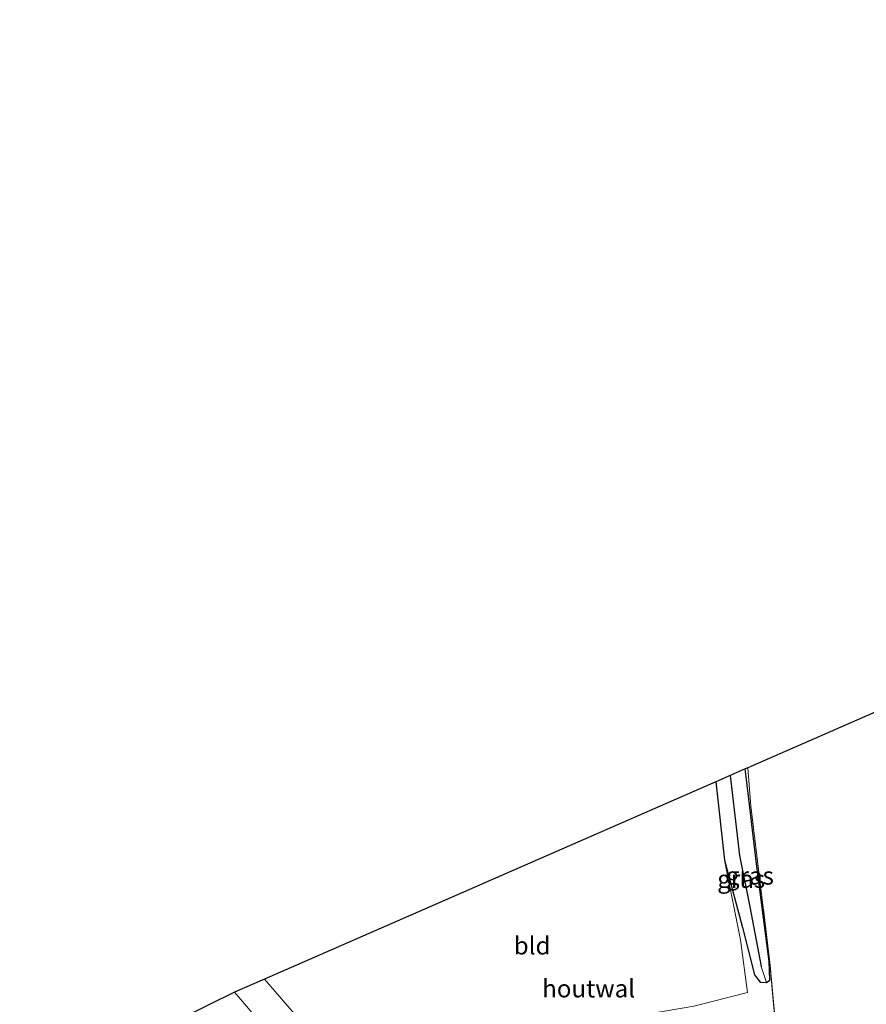
# Model space of a CAD drawing. Units: metres. Extents: x 232034 to 240000, y 468749 to 472737.
# Drawn here: x 238287 to 238407, y 471988 to 472127 of the extents above; entities that cross this region are included whole.
import ezdxf
from ezdxf.enums import TextEntityAlignment as Align

# ---------------------------------------------------------------- set-up
doc = ezdxf.new("R2010")
doc.units = ezdxf.units.M
doc.linetypes.add('IE-TERREINAFSCHEIDING', pattern=[10, 8, -2])
for name, color, linetype, lineweight in [('B-ME-GW-INSTEEKWATERGANG-L-B1', 10, 'Continuous', 25), ('B-ME-GW-WATERGANG-GREPPEL-L-B1', 10, 'Continuous', 25), ('B-ME-IE-GRASLAND-GV-B6', 93, 'Continuous', 18), ('B-ME-IE-GRONDWERKLIJN-GROND_INGERICHT-GV-B6', 253, 'Continuous', 18), ('B-ME-IE-TERREINAFSCHEIDING-HOUTWAL-GV-B6', 8, 'IE-TERREINAFSCHEIDING-NATUURLIJK-HOUTWAL', 18), ('B-ME-IE-TERREINAFSCHEIDING-RASTERHEKWERK-L-B1', 8, 'IE-TERREINAFSCHEIDING', 18), ('B-ME-KG-KADASTRAAL-OPNAMEDTMGRENS-L-B1', 10, 'Continuous', 25)]:
    doc.layers.add(name, color=color, linetype=linetype, lineweight=lineweight)
doc.styles.add('NLCS-ISO', font='NLCS-ISO.TTF')
doc.linetypes.add('IE-TERREINAFSCHEIDING-NATUURLIJK-HOUTWAL', pattern='A,7,-1.5,[67,NLCS.SHX,S=0.75,R=45,X=0,Y=0],-1.5,7,-1.5,[70,NLCS.SHX,S=0.75,R=0,X=0,Y=0],-1.5', length=20)

msp = doc.modelspace()

# ---------------------------------------------------------------- linework, layer by layer
at = {"layer": 'B-ME-GW-INSTEEKWATERGANG-L-B1'}
msp.add_polyline3d([(238385.536, 472019.826, 11.456), (238386.748, 472008.744, 11.42), (238389.281, 471999.27, 11.595), (238390.985, 471992.576, 11.556), (238391.771, 471991.539, 11.595), (238392.677, 471991.481, 11.626), (238393.144, 471991.839, 11.657), (238393.052, 471994.466, 11.56), (238391.26, 472008.227, 11.513), (238389.835, 472020.156, 11.498), (238389.669, 472021.634, 11.492)], dxfattribs=at)
at = {"layer": 'B-ME-GW-WATERGANG-GREPPEL-L-B1'}
msp.add_polyline3d([(238387.539, 472020.702, 10.695), (238388.853, 472009.412, 10.808), (238390.332, 472002.183, 10.886), (238391.947, 471993.75, 11.053)], dxfattribs=at)
at = {"layer": 'B-ME-IE-GRASLAND-GV-B6'}
for points in [[(238385.536, 472019.826, 11.456), (238387.539, 472020.702, 10.695), (238388.853, 472009.412, 10.808), (238390.332, 472002.183, 10.886), (238391.947, 471993.75, 11.053), (238392.677, 471991.481, 11.626), (238391.771, 471991.539, 11.595), (238390.985, 471992.576, 11.556), (238389.281, 471999.27, 11.595), (238386.748, 472008.744, 11.42), (238385.536, 472019.826, 11.456)], [(238387.539, 472020.702, 10.695), (238389.669, 472021.634, 11.492), (238389.835, 472020.156, 11.498), (238391.26, 472008.227, 11.513), (238393.052, 471994.466, 11.56), (238393.144, 471991.839, 11.657), (238392.677, 471991.481, 11.626), (238391.947, 471993.75, 11.053), (238390.332, 472002.183, 10.886), (238388.853, 472009.412, 10.808), (238387.539, 472020.702, 10.695)]]:
    msp.add_polyline3d(points, dxfattribs=at)
at = {"layer": 'B-ME-IE-GRONDWERKLIJN-GROND_INGERICHT-GV-B6'}
for points in [[(238393.976, 471985.212, 11.716), (238393.189, 471993.881, 11.716), (238390.488, 472016.37, 11.685), (238390.024, 472021.789, 11.659), (238552.336, 472092.741, 11.7)], [(238321.838, 471991.952, 11.357), (238385.536, 472019.826, 11.456), (238386.748, 472008.744, 11.42), (238389.019, 471997.533, 11.615), (238390.012, 471990.101, 11.615), (238382.424, 471988.148, 11.56), (238368.093, 471985.698, 11.548), (238345.254, 471981.846, 11.556), (238332.613, 471979.51, 11.439), (238321.838, 471991.952, 11.357)], [(238287.322, 471975.171, 11.393), (238317.625, 471990.109, 11.423), (238321.55, 471985.579, 11.435)]]:
    msp.add_polyline3d(points, dxfattribs=at)
at = {"layer": 'B-ME-IE-TERREINAFSCHEIDING-HOUTWAL-GV-B6'}
for points in [[(238382.424, 471988.148, 11.56), (238390.012, 471990.101, 11.615), (238389.019, 471997.533, 11.615), (238386.748, 472008.744, 11.42), (238389.281, 471999.27, 11.595), (238390.985, 471992.576, 11.556), (238391.771, 471991.539, 11.595), (238392.677, 471991.481, 11.626), (238393.144, 471991.839, 11.657), (238393.052, 471994.466, 11.56), (238391.26, 472008.227, 11.513), (238389.835, 472020.156, 11.498), (238389.669, 472021.634, 11.492), (238390.024, 472021.789, 11.659), (238390.488, 472016.37, 11.685), (238393.189, 471993.881, 11.716), (238393.976, 471985.212, 11.716)], [(238317.625, 471990.109, 11.423), (238321.838, 471991.952, 11.357), (238332.613, 471979.51, 11.439)], [(238321.55, 471985.579, 11.435), (238317.625, 471990.109, 11.423)]]:
    msp.add_polyline3d(points, dxfattribs=at)
at = {"layer": 'B-ME-IE-TERREINAFSCHEIDING-RASTERHEKWERK-L-B1'}
for points in [[(238333.138, 471973.971, 11.338), (238339.379, 471975.384, 11.427), (238359.16, 471978.875, 11.622), (238379.637, 471982.526, 11.517), (238386.42, 471983.85, 11.548), (238393.976, 471985.212, 11.716), (238393.189, 471993.881, 11.716), (238390.488, 472016.37, 11.685), (238390.024, 472021.789, 11.659)], [(238319.441, 471943.71, 11.459), (238326.523, 471951.075, 11.42), (238336.975, 471960.768, 11.494), (238334.466, 471969.04, 11.443), (238333.138, 471973.971, 11.338), (238321.55, 471985.579, 11.435), (238317.625, 471990.109, 11.423)]]:
    msp.add_polyline3d(points, dxfattribs=at)
at = {"layer": 'B-ME-KG-KADASTRAAL-OPNAMEDTMGRENS-L-B1'}
msp.add_polyline3d([(238631.672, 472127.341, 12.003), (238552.336, 472092.741, 11.7), (238390.024, 472021.789, 11.659), (238389.669, 472021.634, 11.492), (238387.539, 472020.702, 10.695), (238385.536, 472019.826, 11.456), (238321.838, 471991.952, 11.357), (238317.625, 471990.109, 11.423), (238287.322, 471975.171, 11.393)], dxfattribs=at)

# ---------------------------------------------------------------- texts
at = {"layer": 'B-ME-IE-GRASLAND-GV-B6', "ltscale": 0.2, "style": 'NLCS-ISO'}
for p in [(238389.1065, 472006.0915), (238390.3415, 472006.5575)]:
    msp.add_text('gras', height=2.5, dxfattribs=at).set_placement(p, align=Align.MIDDLE_CENTER)
at = {"layer": 'B-ME-IE-GRONDWERKLIJN-GROND_INGERICHT-GV-B6', "ltscale": 0.2, "style": 'NLCS-ISO'}
msp.add_text('bld', height=2.5, dxfattribs=at).set_placement((238359.6144, 471996.6974), align=Align.MIDDLE_CENTER)
at = {"layer": 'B-ME-IE-TERREINAFSCHEIDING-HOUTWAL-GV-B6', "ltscale": 0.2, "style": 'NLCS-ISO'}
msp.add_text('houtwal', height=2.5, dxfattribs=at).set_placement((238367.5834, 471990.6412), align=Align.MIDDLE_CENTER)

doc.saveas('drawing.dxf')
